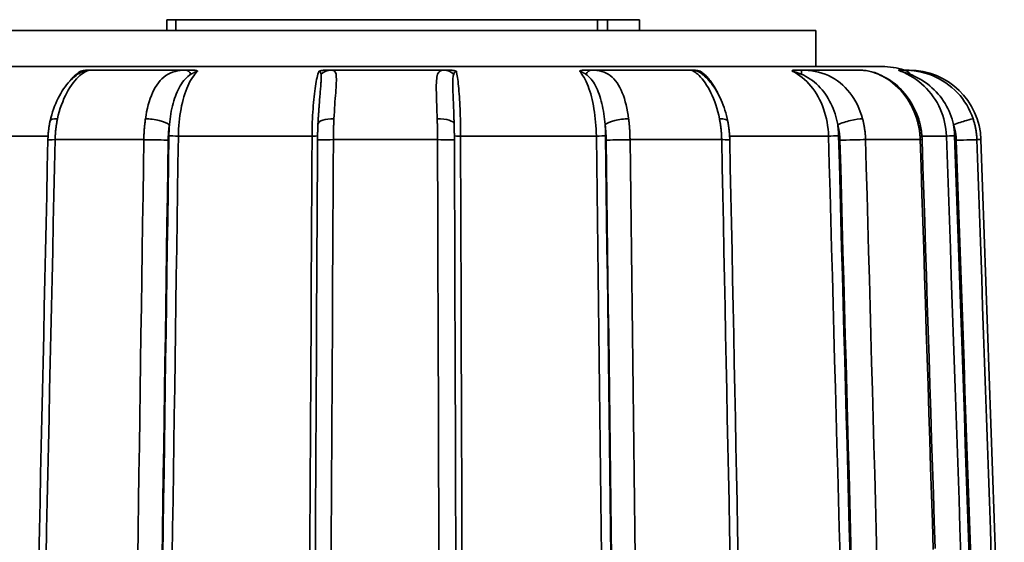
# Model space of a CAD drawing. Extents: x -136 to 7114, y 0 to 1033.
# Drawn here: x 462 to 490, y 235 to 249 of the extents above; entities that cross this region are included whole.
import ezdxf

# ---------------------------------------------------------------- set-up
doc = ezdxf.new("R2010")
doc.units = 0
doc.layers.add('AM_0', color=7, linetype='CONTINUOUS', lineweight=50)

# ---------------------------------------------------------------- blocks, each defined once
blk = doc.blocks.new('1002-06-60')
at = {"layer": 'AM_0', "color": 7, "linetype": 'Continuous', "lineweight": 35}
for p, q in [((32.463, 128.264), (32.722, 128.264)), ((32.463, 127.964), (32.463, 128.264)), ((44.431, 128.264), (32.722, 128.264)), ((32.722, 127.964), (32.722, 128.264)), ((44.431, 128.264), (44.705, 128.264)), ((44.431, 127.964), (44.431, 128.264)), ((45.595, 128.264), (44.705, 128.264)), ((44.705, 127.964), (44.705, 128.264)), ((45.595, 127.964), (45.595, 128.264)), ((50.5, 127.964), (27.5, 127.964)), ((50.5, 126.964), (50.5, 127.964)), ((52.332, 126.964), (25.668, 126.964)), ((32.997, 126.864), (30.317, 126.864)), ((40.172, 126.864), (37.026, 126.864)), ((47.033, 126.864), (44.263, 126.864)), ((51.742, 126.864), (50.091, 126.864)), ((53.085, 126.864), (52.946, 126.864)), ((29.168, 125.034), (26.612, 125.034)), ((36.501, 125.034), (32.788, 125.034)), ((44.399, 125.034), (40.628, 125.034)), ((50.85, 125.034), (48.102, 125.034)), ((54.126, 125.034), (53.443, 125.034)), ((31.828, 124.934), (29.364, 124.934)), ((39.987, 124.934), (37.094, 124.934)), ((47.882, 124.934), (45.335, 124.934)), ((53.397, 124.934), (51.878, 124.934)), ((55.084, 124.934), (54.971, 124.934)), ((55.084, 124.934), (55.732, 106.382))]:
    blk.add_line(p, q, dxfattribs=at)
for points in [[(29.225, 125.454), (29.247, 125.537), (29.27, 125.62), (29.293, 125.703), (29.318, 125.783), (29.349, 125.86), (29.38, 125.936), (29.41, 126.013), (29.446, 126.083), (29.483, 126.151), (29.52, 126.219), (29.558, 126.286), (29.6, 126.343), (29.641, 126.401), (29.683, 126.459), (29.727, 126.511), (29.771, 126.557), (29.815, 126.603), (29.86, 126.649), (29.903, 126.682), (29.946, 126.715), (29.989, 126.748), (30.029, 126.775), (30.066, 126.797), (30.089, 126.809)], [(29.43, 125.512), (29.453, 125.611), (29.479, 125.709), (29.508, 125.804), (29.54, 125.897), (29.574, 125.986), (29.61, 126.073), (29.649, 126.156), (29.689, 126.236), (29.731, 126.311), (29.775, 126.383), (29.82, 126.45), (29.866, 126.513), (29.912, 126.57), (29.959, 126.623), (30.005, 126.671), (30.051, 126.714), (30.096, 126.751), (30.139, 126.783), (30.179, 126.809), (30.217, 126.83), (30.25, 126.846), (30.279, 126.856), (30.302, 126.862), (30.317, 126.864)], [(30.072, 126.831), (30.058, 126.822), (30.045, 126.813), (30.031, 126.804), (30.018, 126.795), (30.004, 126.785), (29.991, 126.775), (29.978, 126.765), (29.965, 126.755), (29.951, 126.744), (29.938, 126.733), (29.925, 126.722), (29.912, 126.711), (29.9, 126.699), (29.887, 126.687), (29.874, 126.675), (29.862, 126.663), (29.849, 126.65), (29.837, 126.637), (29.824, 126.624), (29.812, 126.611), (29.8, 126.597), (29.788, 126.584), (29.776, 126.57), (29.764, 126.555)], [(30.072, 126.831), (30.074, 126.831), (30.077, 126.83), (30.078, 126.829), (30.079, 126.829), (30.08, 126.827), (30.08, 126.826), (30.079, 126.824), (30.078, 126.823), (30.077, 126.821), (30.075, 126.818), (30.073, 126.816), (30.071, 126.814), (30.068, 126.811), (30.066, 126.808), (30.063, 126.805), (30.059, 126.802), (30.056, 126.799), (30.052, 126.796), (30.048, 126.793), (30.045, 126.789), (30.04, 126.786), (30.036, 126.782), (30.032, 126.779), (30.028, 126.775)], [(30.072, 126.831), (30.08, 126.833), (30.088, 126.836), (30.096, 126.839), (30.105, 126.841), (30.114, 126.843), (30.123, 126.845), (30.133, 126.848), (30.142, 126.85), (30.152, 126.851), (30.162, 126.853), (30.171, 126.855), (30.181, 126.856), (30.19, 126.857), (30.199, 126.858), (30.209, 126.859), (30.218, 126.86), (30.227, 126.861), (30.237, 126.862), (30.247, 126.863), (30.256, 126.863), (30.266, 126.864), (30.276, 126.864), (30.286, 126.864), (30.296, 126.864)], [(30.317, 126.864), (30.317, 126.864), (30.317, 126.864), (30.316, 126.864), (30.316, 126.864), (30.315, 126.864), (30.315, 126.864), (30.314, 126.864), (30.314, 126.864), (30.313, 126.864), (30.313, 126.864), (30.312, 126.864), (30.311, 126.864), (30.31, 126.864), (30.309, 126.864), (30.308, 126.864), (30.307, 126.864), (30.306, 126.864), (30.305, 126.864), (30.303, 126.864), (30.302, 126.864), (30.301, 126.864), (30.299, 126.864), (30.298, 126.864), (30.296, 126.864)], [(32.997, 126.864), (32.917, 126.862), (32.841, 126.856), (32.767, 126.845), (32.697, 126.829), (32.629, 126.808), (32.564, 126.782), (32.502, 126.751), (32.443, 126.714), (32.386, 126.672), (32.333, 126.624), (32.283, 126.572), (32.235, 126.514), (32.19, 126.451), (32.148, 126.384), (32.109, 126.313), (32.072, 126.237), (32.038, 126.158), (32.007, 126.074), (31.978, 125.988), (31.952, 125.898), (31.928, 125.805), (31.907, 125.709), (31.889, 125.611), (31.873, 125.512)], [(32.539, 125.35), (32.547, 125.427), (32.556, 125.503), (32.567, 125.578), (32.579, 125.653), (32.592, 125.726), (32.607, 125.799), (32.624, 125.87), (32.642, 125.939), (32.661, 126.007), (32.682, 126.074), (32.705, 126.139), (32.729, 126.201), (32.755, 126.262), (32.782, 126.32), (32.811, 126.376), (32.841, 126.43), (32.874, 126.481), (32.907, 126.529), (32.942, 126.574), (32.979, 126.616), (33.016, 126.654), (33.055, 126.689), (33.094, 126.72), (33.134, 126.748)], [(32.788, 125.034), (32.79, 125.131), (32.795, 125.227), (32.801, 125.324), (32.809, 125.419), (32.82, 125.514), (32.832, 125.607), (32.846, 125.699), (32.862, 125.788), (32.879, 125.876), (32.899, 125.962), (32.92, 126.045), (32.943, 126.126), (32.967, 126.203), (32.993, 126.278), (33.021, 126.35), (33.049, 126.418), (33.08, 126.483), (33.111, 126.544), (33.144, 126.602), (33.178, 126.656), (33.213, 126.706), (33.249, 126.752), (33.286, 126.794), (33.323, 126.831)], [(33.168, 126.864), (33.161, 126.864), (33.153, 126.864), (33.146, 126.864), (33.139, 126.864), (33.131, 126.864), (33.124, 126.864), (33.117, 126.864), (33.11, 126.864), (33.102, 126.864), (33.095, 126.864), (33.088, 126.864), (33.081, 126.864), (33.074, 126.864), (33.067, 126.864), (33.059, 126.864), (33.052, 126.864), (33.045, 126.864), (33.038, 126.864), (33.031, 126.864), (33.024, 126.864), (33.017, 126.864), (33.01, 126.864), (33.004, 126.864), (32.997, 126.864)], [(33.134, 126.748), (33.142, 126.753), (33.151, 126.758), (33.16, 126.763), (33.169, 126.769), (33.177, 126.774), (33.186, 126.778), (33.195, 126.783), (33.204, 126.788), (33.212, 126.792), (33.221, 126.796), (33.23, 126.8), (33.238, 126.804), (33.247, 126.808), (33.255, 126.812), (33.263, 126.815), (33.271, 126.818), (33.279, 126.821), (33.287, 126.823), (33.294, 126.825), (33.301, 126.827), (33.307, 126.829), (33.313, 126.83), (33.318, 126.83), (33.323, 126.831)], [(33.168, 126.864), (33.179, 126.864), (33.19, 126.864), (33.201, 126.864), (33.211, 126.863), (33.22, 126.863), (33.229, 126.862), (33.238, 126.861), (33.246, 126.86), (33.254, 126.859), (33.261, 126.858), (33.268, 126.857), (33.275, 126.856), (33.282, 126.855), (33.288, 126.853), (33.293, 126.851), (33.299, 126.85), (33.304, 126.848), (33.308, 126.845), (33.312, 126.843), (33.315, 126.841), (33.318, 126.839), (33.32, 126.836), (33.322, 126.833), (33.323, 126.831)], [(36.692, 126.831), (36.679, 126.794), (36.666, 126.752), (36.653, 126.706), (36.64, 126.656), (36.628, 126.602), (36.617, 126.544), (36.605, 126.483), (36.595, 126.418), (36.584, 126.35), (36.575, 126.278), (36.565, 126.203), (36.557, 126.126), (36.548, 126.045), (36.541, 125.962), (36.534, 125.876), (36.528, 125.788), (36.522, 125.699), (36.517, 125.607), (36.513, 125.514), (36.509, 125.419), (36.506, 125.324), (36.504, 125.227), (36.502, 125.131), (36.501, 125.034)], [(36.692, 126.831), (36.698, 126.833), (36.704, 126.836), (36.71, 126.839), (36.717, 126.841), (36.724, 126.843), (36.732, 126.845), (36.741, 126.848), (36.749, 126.85), (36.758, 126.851), (36.767, 126.853), (36.777, 126.855), (36.786, 126.856), (36.796, 126.857), (36.805, 126.858), (36.815, 126.859), (36.825, 126.86), (36.836, 126.861), (36.846, 126.862), (36.857, 126.863), (36.869, 126.863), (36.88, 126.864), (36.892, 126.864), (36.904, 126.864), (36.917, 126.864)], [(36.692, 126.831), (36.697, 126.83), (36.701, 126.83), (36.706, 126.829), (36.71, 126.827), (36.713, 126.825), (36.717, 126.823), (36.72, 126.821), (36.723, 126.818), (36.726, 126.815), (36.729, 126.812), (36.731, 126.808), (36.733, 126.804), (36.735, 126.8), (36.737, 126.796), (36.739, 126.792), (36.741, 126.788), (36.743, 126.783), (36.744, 126.778), (36.746, 126.774), (36.747, 126.769), (36.748, 126.763), (36.75, 126.758), (36.751, 126.753), (36.752, 126.748)], [(36.752, 126.748), (36.755, 126.729), (36.757, 126.707), (36.757, 126.684), (36.758, 126.659), (36.757, 126.632), (36.756, 126.604), (36.754, 126.573), (36.752, 126.541), (36.75, 126.508), (36.747, 126.473), (36.744, 126.436), (36.741, 126.399), (36.738, 126.359), (36.734, 126.319), (36.731, 126.278), (36.727, 126.235), (36.723, 126.191), (36.719, 126.146), (36.716, 126.101), (36.712, 126.054), (36.708, 126.006), (36.705, 125.958), (36.701, 125.909), (36.698, 125.859)], [(37.026, 126.864), (37.022, 126.864), (37.018, 126.864), (37.014, 126.864), (37.009, 126.864), (37.005, 126.864), (37.001, 126.864), (36.997, 126.864), (36.992, 126.864), (36.988, 126.864), (36.984, 126.864), (36.979, 126.864), (36.975, 126.864), (36.97, 126.864), (36.966, 126.864), (36.961, 126.864), (36.956, 126.864), (36.952, 126.864), (36.947, 126.864), (36.942, 126.864), (36.937, 126.864), (36.932, 126.864), (36.927, 126.864), (36.922, 126.864), (36.917, 126.864)], [(37.11, 125.512), (37.115, 125.611), (37.121, 125.709), (37.127, 125.804), (37.133, 125.897), (37.139, 125.986), (37.146, 126.073), (37.152, 126.156), (37.158, 126.236), (37.163, 126.311), (37.168, 126.383), (37.172, 126.45), (37.175, 126.513), (37.177, 126.57), (37.178, 126.623), (37.176, 126.671), (37.173, 126.714), (37.167, 126.751), (37.159, 126.783), (37.148, 126.809), (37.133, 126.83), (37.114, 126.846), (37.09, 126.856), (37.061, 126.862), (37.026, 126.864)], [(40.172, 126.864), (40.131, 126.862), (40.096, 126.856), (40.067, 126.845), (40.042, 126.829), (40.021, 126.808), (40.005, 126.782), (39.991, 126.751), (39.98, 126.714), (39.971, 126.672), (39.964, 126.624), (39.959, 126.572), (39.956, 126.514), (39.954, 126.451), (39.953, 126.384), (39.954, 126.313), (39.955, 126.237), (39.957, 126.158), (39.959, 126.074), (39.962, 125.988), (39.965, 125.898), (39.968, 125.805), (39.972, 125.709), (39.975, 125.611), (39.978, 125.512)], [(40.289, 126.864), (40.284, 126.864), (40.278, 126.864), (40.273, 126.864), (40.268, 126.864), (40.262, 126.864), (40.257, 126.864), (40.252, 126.864), (40.247, 126.864), (40.242, 126.864), (40.237, 126.864), (40.232, 126.864), (40.227, 126.864), (40.222, 126.864), (40.217, 126.864), (40.213, 126.864), (40.208, 126.864), (40.203, 126.864), (40.199, 126.864), (40.194, 126.864), (40.19, 126.864), (40.185, 126.864), (40.181, 126.864), (40.176, 126.864), (40.172, 126.864)], [(40.289, 126.864), (40.302, 126.864), (40.314, 126.864), (40.326, 126.864), (40.337, 126.863), (40.349, 126.863), (40.36, 126.862), (40.37, 126.861), (40.381, 126.86), (40.391, 126.859), (40.4, 126.858), (40.41, 126.857), (40.419, 126.856), (40.429, 126.855), (40.438, 126.853), (40.447, 126.851), (40.455, 126.85), (40.464, 126.848), (40.472, 126.845), (40.479, 126.843), (40.486, 126.841), (40.493, 126.839), (40.499, 126.836), (40.505, 126.833), (40.51, 126.831)], [(40.438, 125.692), (40.436, 125.751), (40.433, 125.809), (40.431, 125.867), (40.429, 125.923), (40.427, 125.979), (40.425, 126.034), (40.423, 126.087), (40.421, 126.14), (40.419, 126.191), (40.417, 126.24), (40.416, 126.288), (40.415, 126.335), (40.413, 126.38), (40.413, 126.424), (40.412, 126.466), (40.412, 126.506), (40.412, 126.544), (40.413, 126.58), (40.415, 126.614), (40.417, 126.645), (40.42, 126.675), (40.424, 126.701), (40.429, 126.726), (40.436, 126.748)], [(40.436, 126.748), (40.438, 126.753), (40.44, 126.758), (40.442, 126.763), (40.444, 126.769), (40.446, 126.774), (40.448, 126.778), (40.45, 126.783), (40.453, 126.788), (40.455, 126.792), (40.458, 126.796), (40.461, 126.8), (40.463, 126.804), (40.466, 126.808), (40.469, 126.812), (40.473, 126.815), (40.476, 126.818), (40.48, 126.821), (40.484, 126.823), (40.487, 126.825), (40.492, 126.827), (40.496, 126.829), (40.5, 126.83), (40.505, 126.83), (40.51, 126.831)], [(40.628, 125.034), (40.627, 125.131), (40.626, 125.227), (40.625, 125.324), (40.623, 125.419), (40.621, 125.514), (40.618, 125.607), (40.615, 125.699), (40.612, 125.788), (40.608, 125.876), (40.603, 125.962), (40.599, 126.045), (40.594, 126.126), (40.588, 126.203), (40.583, 126.278), (40.576, 126.35), (40.57, 126.418), (40.563, 126.483), (40.557, 126.544), (40.549, 126.602), (40.542, 126.656), (40.534, 126.706), (40.526, 126.752), (40.518, 126.794), (40.51, 126.831)], [(43.931, 126.831), (43.933, 126.833), (43.935, 126.836), (43.937, 126.839), (43.941, 126.841), (43.945, 126.843), (43.949, 126.845), (43.954, 126.848), (43.959, 126.85), (43.965, 126.851), (43.971, 126.853), (43.978, 126.855), (43.985, 126.856), (43.992, 126.857), (43.999, 126.858), (44.007, 126.859), (44.015, 126.86), (44.024, 126.861), (44.033, 126.862), (44.042, 126.863), (44.052, 126.863), (44.062, 126.864), (44.073, 126.864), (44.084, 126.864), (44.096, 126.864)], [(43.931, 126.831), (43.936, 126.83), (43.941, 126.83), (43.947, 126.829), (43.953, 126.827), (43.96, 126.825), (43.967, 126.823), (43.974, 126.821), (43.982, 126.818), (43.989, 126.815), (43.997, 126.812), (44.005, 126.808), (44.013, 126.804), (44.021, 126.8), (44.029, 126.796), (44.037, 126.792), (44.045, 126.788), (44.053, 126.783), (44.061, 126.778), (44.069, 126.774), (44.077, 126.769), (44.086, 126.763), (44.094, 126.758), (44.102, 126.753), (44.11, 126.748)], [(43.931, 126.831), (43.964, 126.794), (43.996, 126.752), (44.027, 126.706), (44.058, 126.656), (44.088, 126.602), (44.116, 126.544), (44.144, 126.483), (44.17, 126.418), (44.195, 126.35), (44.219, 126.278), (44.242, 126.203), (44.263, 126.126), (44.283, 126.045), (44.302, 125.962), (44.319, 125.876), (44.334, 125.788), (44.348, 125.699), (44.36, 125.607), (44.371, 125.514), (44.38, 125.419), (44.387, 125.324), (44.393, 125.227), (44.397, 125.131), (44.399, 125.034)], [(44.263, 126.864), (44.257, 126.864), (44.25, 126.864), (44.243, 126.864), (44.236, 126.864), (44.23, 126.864), (44.223, 126.864), (44.216, 126.864), (44.209, 126.864), (44.202, 126.864), (44.195, 126.864), (44.188, 126.864), (44.181, 126.864), (44.174, 126.864), (44.167, 126.864), (44.16, 126.864), (44.153, 126.864), (44.146, 126.864), (44.139, 126.864), (44.132, 126.864), (44.125, 126.864), (44.117, 126.864), (44.11, 126.864), (44.103, 126.864), (44.096, 126.864)], [(44.11, 126.748), (44.147, 126.72), (44.183, 126.689), (44.219, 126.654), (44.253, 126.615), (44.286, 126.573), (44.317, 126.528), (44.347, 126.48), (44.376, 126.429), (44.403, 126.375), (44.429, 126.319), (44.453, 126.26), (44.476, 126.2), (44.497, 126.137), (44.517, 126.072), (44.536, 126.006), (44.553, 125.938), (44.569, 125.868), (44.584, 125.797), (44.597, 125.725), (44.609, 125.652), (44.619, 125.578), (44.629, 125.502), (44.637, 125.426), (44.644, 125.35)], [(45.296, 125.512), (45.282, 125.611), (45.266, 125.709), (45.247, 125.804), (45.227, 125.897), (45.204, 125.986), (45.178, 126.073), (45.15, 126.156), (45.12, 126.236), (45.087, 126.311), (45.052, 126.383), (45.014, 126.45), (44.974, 126.513), (44.931, 126.57), (44.885, 126.623), (44.836, 126.671), (44.785, 126.714), (44.73, 126.751), (44.673, 126.783), (44.613, 126.809), (44.549, 126.83), (44.483, 126.846), (44.413, 126.856), (44.339, 126.862), (44.263, 126.864)], [(47.065, 126.864), (47.063, 126.864), (47.061, 126.864), (47.059, 126.864), (47.057, 126.864), (47.055, 126.864), (47.053, 126.864), (47.052, 126.864), (47.05, 126.864), (47.049, 126.864), (47.047, 126.864), (47.046, 126.864), (47.044, 126.864), (47.043, 126.864), (47.042, 126.864), (47.041, 126.864), (47.04, 126.864), (47.039, 126.864), (47.038, 126.864), (47.037, 126.864), (47.036, 126.864), (47.035, 126.864), (47.035, 126.864), (47.034, 126.864), (47.033, 126.864)], [(47.033, 126.864), (47.042, 126.862), (47.058, 126.856), (47.081, 126.845), (47.108, 126.829), (47.141, 126.808), (47.176, 126.782), (47.214, 126.751), (47.254, 126.714), (47.295, 126.672), (47.337, 126.624), (47.379, 126.572), (47.421, 126.514), (47.462, 126.451), (47.503, 126.384), (47.543, 126.313), (47.582, 126.237), (47.619, 126.158), (47.655, 126.074), (47.688, 125.988), (47.72, 125.898), (47.749, 125.805), (47.776, 125.709), (47.8, 125.611), (47.821, 125.512)], [(47.065, 126.864), (47.075, 126.864), (47.085, 126.864), (47.096, 126.864), (47.106, 126.863), (47.116, 126.863), (47.126, 126.862), (47.136, 126.861), (47.145, 126.86), (47.155, 126.859), (47.164, 126.858), (47.174, 126.857), (47.183, 126.856), (47.193, 126.855), (47.203, 126.853), (47.212, 126.851), (47.222, 126.85), (47.232, 126.848), (47.241, 126.845), (47.25, 126.843), (47.259, 126.841), (47.268, 126.839), (47.276, 126.836), (47.284, 126.833), (47.292, 126.831)], [(47.353, 126.748), (47.348, 126.753), (47.342, 126.758), (47.337, 126.763), (47.332, 126.769), (47.327, 126.774), (47.322, 126.778), (47.317, 126.783), (47.313, 126.788), (47.308, 126.792), (47.304, 126.796), (47.3, 126.8), (47.297, 126.804), (47.293, 126.808), (47.29, 126.812), (47.288, 126.815), (47.286, 126.818), (47.284, 126.821), (47.283, 126.823), (47.283, 126.825), (47.283, 126.827), (47.284, 126.829), (47.286, 126.83), (47.288, 126.83), (47.292, 126.831)], [(47.778, 126.216), (47.762, 126.25), (47.745, 126.283), (47.728, 126.316), (47.711, 126.348), (47.693, 126.379), (47.675, 126.41), (47.657, 126.44), (47.638, 126.469), (47.619, 126.497), (47.599, 126.525), (47.579, 126.552), (47.559, 126.579), (47.538, 126.604), (47.517, 126.629), (47.496, 126.653), (47.474, 126.676), (47.452, 126.698), (47.43, 126.72), (47.407, 126.741), (47.385, 126.761), (47.362, 126.779), (47.339, 126.798), (47.315, 126.815), (47.292, 126.831)], [(47.352, 126.745), (47.366, 126.733), (47.393, 126.711), (47.425, 126.682), (47.457, 126.652), (47.493, 126.611), (47.529, 126.571), (47.564, 126.531), (47.6, 126.49), (47.635, 126.44), (47.671, 126.389), (47.706, 126.337), (47.74, 126.28), (47.772, 126.22), (47.805, 126.16), (47.837, 126.098), (47.865, 126.03), (47.894, 125.963), (47.922, 125.895), (47.947, 125.824), (47.969, 125.75), (47.992, 125.676), (48.015, 125.602), (48.033, 125.524), (48.05, 125.447)], [(47.37, 126.73), (47.37, 126.731), (47.369, 126.731), (47.368, 126.732), (47.367, 126.733), (47.367, 126.734), (47.366, 126.734), (47.365, 126.735), (47.364, 126.736), (47.364, 126.737), (47.363, 126.737), (47.362, 126.738), (47.362, 126.739), (47.361, 126.74), (47.36, 126.74), (47.359, 126.741), (47.359, 126.742), (47.358, 126.743), (47.357, 126.743), (47.356, 126.744), (47.356, 126.745), (47.355, 126.745), (47.354, 126.746), (47.354, 126.747), (47.353, 126.748)], [(49.848, 126.831), (49.846, 126.833), (49.844, 126.836), (49.842, 126.839), (49.841, 126.841), (49.84, 126.843), (49.839, 126.845), (49.84, 126.848), (49.84, 126.85), (49.842, 126.851), (49.843, 126.853), (49.845, 126.855), (49.848, 126.856), (49.85, 126.857), (49.854, 126.858), (49.857, 126.859), (49.861, 126.86), (49.866, 126.861), (49.87, 126.862), (49.876, 126.863), (49.882, 126.863), (49.888, 126.864), (49.894, 126.864), (49.902, 126.864), (49.909, 126.864)], [(49.848, 126.831), (49.918, 126.794), (49.987, 126.752), (50.055, 126.706), (50.12, 126.656), (50.184, 126.602), (50.245, 126.544), (50.304, 126.483), (50.361, 126.418), (50.414, 126.35), (50.466, 126.278), (50.514, 126.203), (50.56, 126.126), (50.602, 126.045), (50.642, 125.962), (50.678, 125.876), (50.712, 125.788), (50.741, 125.699), (50.768, 125.607), (50.79, 125.514), (50.81, 125.419), (50.825, 125.324), (50.837, 125.227), (50.845, 125.131), (50.85, 125.034)], [(49.848, 126.831), (49.852, 126.83), (49.857, 126.83), (49.863, 126.829), (49.87, 126.827), (49.878, 126.825), (49.886, 126.823), (49.895, 126.821), (49.905, 126.818), (49.916, 126.815), (49.926, 126.812), (49.938, 126.808), (49.949, 126.804), (49.961, 126.8), (49.973, 126.796), (49.985, 126.792), (49.997, 126.788), (50.009, 126.783), (50.022, 126.778), (50.035, 126.774), (50.047, 126.769), (50.06, 126.763), (50.073, 126.758), (50.086, 126.753), (50.099, 126.748)], [(50.091, 126.864), (50.083, 126.864), (50.075, 126.864), (50.068, 126.864), (50.06, 126.864), (50.053, 126.864), (50.045, 126.864), (50.037, 126.864), (50.03, 126.864), (50.022, 126.864), (50.015, 126.864), (50.007, 126.864), (49.999, 126.864), (49.992, 126.864), (49.984, 126.864), (49.977, 126.864), (49.969, 126.864), (49.962, 126.864), (49.954, 126.864), (49.947, 126.864), (49.939, 126.864), (49.932, 126.864), (49.924, 126.864), (49.917, 126.864), (49.909, 126.864)], [(51.795, 125.512), (51.765, 125.611), (51.732, 125.709), (51.694, 125.804), (51.652, 125.897), (51.606, 125.986), (51.555, 126.073), (51.501, 126.156), (51.443, 126.236), (51.38, 126.311), (51.314, 126.383), (51.245, 126.45), (51.171, 126.513), (51.095, 126.57), (51.015, 126.623), (50.932, 126.671), (50.846, 126.714), (50.757, 126.751), (50.666, 126.783), (50.573, 126.809), (50.479, 126.83), (50.382, 126.846), (50.285, 126.856), (50.187, 126.862), (50.091, 126.864)], [(50.099, 126.748), (50.159, 126.72), (50.22, 126.689), (50.281, 126.654), (50.342, 126.615), (50.401, 126.573), (50.458, 126.528), (50.514, 126.48), (50.568, 126.429), (50.62, 126.375), (50.669, 126.319), (50.716, 126.26), (50.761, 126.2), (50.803, 126.137), (50.843, 126.072), (50.88, 126.006), (50.915, 125.938), (50.948, 125.868), (50.977, 125.797), (51.005, 125.725), (51.03, 125.652), (51.052, 125.578), (51.072, 125.502), (51.089, 125.426), (51.104, 125.35)], [(51.742, 126.864), (51.798, 126.862), (51.861, 126.856), (51.929, 126.845), (52.002, 126.829), (52.078, 126.808), (52.157, 126.782), (52.237, 126.751), (52.317, 126.714), (52.397, 126.672), (52.476, 126.624), (52.553, 126.572), (52.629, 126.514), (52.703, 126.451), (52.775, 126.384), (52.844, 126.313), (52.91, 126.237), (52.972, 126.158), (53.031, 126.074), (53.087, 125.988), (53.138, 125.898), (53.185, 125.805), (53.228, 125.709), (53.266, 125.611), (53.3, 125.512)], [(51.742, 126.864), (51.818, 126.857), (51.895, 126.85), (51.973, 126.838), (52.055, 126.816), (52.136, 126.795), (52.218, 126.76), (52.299, 126.719), (52.381, 126.679), (52.462, 126.638), (52.544, 126.598), (52.62, 126.54), (52.696, 126.481), (52.77, 126.42), (52.839, 126.35), (52.907, 126.28), (52.972, 126.205), (53.031, 126.125), (53.09, 126.044), (53.145, 125.96), (53.192, 125.87), (53.24, 125.781), (53.283, 125.689), (53.318, 125.594), (53.354, 125.498)], [(52.859, 126.831), (52.853, 126.833), (52.847, 126.836), (52.841, 126.839), (52.836, 126.841), (52.831, 126.843), (52.826, 126.845), (52.821, 126.848), (52.817, 126.85), (52.813, 126.851), (52.81, 126.853), (52.807, 126.855), (52.804, 126.856), (52.802, 126.857), (52.8, 126.858), (52.798, 126.859), (52.797, 126.86), (52.796, 126.861), (52.796, 126.862), (52.795, 126.863), (52.796, 126.863), (52.796, 126.864), (52.797, 126.864), (52.798, 126.864), (52.8, 126.864)], [(52.946, 126.864), (52.94, 126.864), (52.933, 126.864), (52.927, 126.864), (52.92, 126.864), (52.914, 126.864), (52.908, 126.864), (52.901, 126.864), (52.895, 126.864), (52.889, 126.864), (52.883, 126.864), (52.876, 126.864), (52.87, 126.864), (52.864, 126.864), (52.858, 126.864), (52.852, 126.864), (52.846, 126.864), (52.84, 126.864), (52.834, 126.864), (52.828, 126.864), (52.823, 126.864), (52.817, 126.864), (52.811, 126.864), (52.805, 126.864), (52.8, 126.864)], [(52.859, 126.831), (52.948, 126.794), (53.035, 126.752), (53.12, 126.706), (53.203, 126.656), (53.283, 126.602), (53.361, 126.544), (53.436, 126.483), (53.507, 126.418), (53.575, 126.35), (53.64, 126.278), (53.701, 126.203), (53.759, 126.126), (53.813, 126.045), (53.863, 125.962), (53.909, 125.876), (53.951, 125.788), (53.989, 125.699), (54.022, 125.607), (54.05, 125.514), (54.075, 125.419), (54.094, 125.324), (54.109, 125.227), (54.12, 125.131), (54.126, 125.034)], [(52.859, 126.831), (52.861, 126.83), (52.864, 126.83), (52.868, 126.829), (52.874, 126.827), (52.881, 126.825), (52.888, 126.823), (52.897, 126.821), (52.907, 126.818), (52.917, 126.815), (52.928, 126.812), (52.94, 126.808), (52.951, 126.804), (52.964, 126.8), (52.976, 126.796), (52.989, 126.792), (53.002, 126.788), (53.016, 126.783), (53.029, 126.778), (53.043, 126.774), (53.057, 126.769), (53.071, 126.763), (53.085, 126.758), (53.099, 126.753), (53.114, 126.748)], [(54.865, 125.512), (54.829, 125.611), (54.787, 125.709), (54.739, 125.804), (54.687, 125.897), (54.63, 125.986), (54.568, 126.073), (54.502, 126.156), (54.431, 126.236), (54.356, 126.311), (54.277, 126.383), (54.194, 126.45), (54.108, 126.513), (54.018, 126.57), (53.926, 126.623), (53.831, 126.671), (53.734, 126.714), (53.634, 126.751), (53.534, 126.783), (53.433, 126.809), (53.332, 126.83), (53.232, 126.846), (53.133, 126.856), (53.037, 126.862), (52.946, 126.864)], [(53.114, 126.748), (53.181, 126.72), (53.251, 126.689), (53.321, 126.654), (53.391, 126.615), (53.461, 126.573), (53.529, 126.528), (53.596, 126.48), (53.66, 126.429), (53.723, 126.375), (53.782, 126.319), (53.84, 126.26), (53.894, 126.2), (53.946, 126.137), (53.995, 126.072), (54.041, 126.006), (54.085, 125.938), (54.125, 125.868), (54.162, 125.797), (54.196, 125.725), (54.227, 125.652), (54.255, 125.578), (54.28, 125.502), (54.302, 125.426), (54.32, 125.35)], [(36.666, 125.375), (36.668, 125.397), (36.669, 125.419), (36.67, 125.441), (36.671, 125.462), (36.672, 125.484), (36.674, 125.505), (36.675, 125.526), (36.676, 125.547), (36.678, 125.568), (36.679, 125.589), (36.68, 125.61), (36.682, 125.63), (36.683, 125.651), (36.684, 125.671), (36.686, 125.69), (36.687, 125.71), (36.689, 125.73), (36.69, 125.749), (36.691, 125.767), (36.692, 125.786), (36.694, 125.805), (36.695, 125.823), (36.696, 125.841), (36.698, 125.859)], [(40.438, 125.692), (40.438, 125.679), (40.438, 125.666), (40.439, 125.653), (40.439, 125.64), (40.44, 125.627), (40.44, 125.614), (40.441, 125.601), (40.441, 125.588), (40.442, 125.574), (40.442, 125.561), (40.443, 125.547), (40.443, 125.534), (40.444, 125.52), (40.444, 125.506), (40.444, 125.492), (40.445, 125.478), (40.445, 125.465), (40.446, 125.451), (40.446, 125.437), (40.447, 125.422), (40.447, 125.408), (40.448, 125.394), (40.448, 125.38), (40.449, 125.366)], [(29.164, 124.927), (29.165, 124.95), (29.166, 124.972), (29.167, 124.994), (29.167, 125.016), (29.168, 125.039), (29.17, 125.061), (29.172, 125.083), (29.174, 125.105), (29.175, 125.127), (29.177, 125.149), (29.18, 125.171), (29.183, 125.194), (29.185, 125.216), (29.188, 125.238), (29.191, 125.26), (29.194, 125.281), (29.197, 125.303), (29.201, 125.325), (29.204, 125.347), (29.208, 125.368), (29.212, 125.39), (29.216, 125.411), (29.221, 125.433), (29.225, 125.454)], [(29.364, 124.934), (29.365, 124.958), (29.366, 124.983), (29.367, 125.007), (29.368, 125.032), (29.369, 125.056), (29.371, 125.081), (29.373, 125.105), (29.375, 125.129), (29.377, 125.154), (29.379, 125.178), (29.381, 125.202), (29.384, 125.227), (29.387, 125.251), (29.39, 125.275), (29.393, 125.299), (29.397, 125.323), (29.4, 125.347), (29.404, 125.371), (29.408, 125.394), (29.412, 125.418), (29.416, 125.442), (29.421, 125.465), (29.425, 125.488), (29.43, 125.512)], [(31.873, 125.512), (31.87, 125.488), (31.867, 125.465), (31.864, 125.442), (31.861, 125.418), (31.858, 125.394), (31.855, 125.371), (31.853, 125.347), (31.85, 125.323), (31.848, 125.299), (31.846, 125.275), (31.844, 125.251), (31.842, 125.227), (31.84, 125.202), (31.838, 125.178), (31.836, 125.154), (31.835, 125.129), (31.834, 125.105), (31.833, 125.081), (31.831, 125.056), (31.831, 125.032), (31.83, 125.007), (31.829, 124.983), (31.828, 124.958), (31.828, 124.934)], [(32.505, 124.916), (32.506, 124.935), (32.506, 124.953), (32.507, 124.972), (32.507, 124.99), (32.508, 125.008), (32.509, 125.027), (32.51, 125.045), (32.51, 125.063), (32.512, 125.081), (32.513, 125.1), (32.514, 125.118), (32.515, 125.136), (32.517, 125.154), (32.518, 125.172), (32.52, 125.19), (32.522, 125.208), (32.523, 125.226), (32.525, 125.244), (32.527, 125.262), (32.529, 125.28), (32.532, 125.297), (32.534, 125.315), (32.536, 125.332), (32.539, 125.35)], [(32.539, 125.35), (32.538, 125.337), (32.537, 125.324), (32.536, 125.311), (32.535, 125.298), (32.534, 125.286), (32.534, 125.273), (32.533, 125.26), (32.532, 125.247), (32.531, 125.234), (32.531, 125.221), (32.53, 125.208), (32.53, 125.196), (32.529, 125.183), (32.528, 125.17), (32.528, 125.157), (32.528, 125.144), (32.527, 125.131), (32.527, 125.118), (32.526, 125.105), (32.526, 125.092), (32.526, 125.08), (32.525, 125.067), (32.525, 125.054), (32.525, 125.041)], [(36.654, 124.919), (36.654, 124.938), (36.654, 124.958), (36.654, 124.977), (36.654, 124.996), (36.655, 125.016), (36.655, 125.035), (36.655, 125.054), (36.656, 125.073), (36.656, 125.093), (36.657, 125.112), (36.657, 125.131), (36.658, 125.15), (36.658, 125.169), (36.659, 125.188), (36.659, 125.207), (36.66, 125.226), (36.661, 125.245), (36.661, 125.264), (36.662, 125.283), (36.663, 125.301), (36.664, 125.32), (36.665, 125.338), (36.665, 125.357), (36.666, 125.375)], [(37.094, 124.934), (37.095, 124.958), (37.095, 124.983), (37.095, 125.007), (37.095, 125.032), (37.096, 125.056), (37.096, 125.081), (37.096, 125.105), (37.097, 125.129), (37.097, 125.154), (37.098, 125.178), (37.098, 125.202), (37.099, 125.227), (37.1, 125.251), (37.1, 125.275), (37.101, 125.299), (37.102, 125.323), (37.103, 125.347), (37.104, 125.371), (37.105, 125.394), (37.105, 125.418), (37.106, 125.442), (37.108, 125.465), (37.109, 125.488), (37.11, 125.512)], [(39.978, 125.512), (39.979, 125.488), (39.979, 125.465), (39.98, 125.442), (39.981, 125.418), (39.981, 125.394), (39.982, 125.371), (39.982, 125.347), (39.983, 125.323), (39.983, 125.299), (39.984, 125.275), (39.984, 125.251), (39.984, 125.227), (39.985, 125.202), (39.985, 125.178), (39.985, 125.154), (39.986, 125.129), (39.986, 125.105), (39.986, 125.081), (39.986, 125.056), (39.987, 125.032), (39.987, 125.007), (39.987, 124.983), (39.987, 124.958), (39.987, 124.934)], [(40.449, 125.366), (40.449, 125.347), (40.45, 125.329), (40.45, 125.311), (40.451, 125.293), (40.451, 125.275), (40.452, 125.256), (40.452, 125.238), (40.453, 125.219), (40.453, 125.201), (40.453, 125.182), (40.454, 125.163), (40.454, 125.145), (40.454, 125.126), (40.455, 125.107), (40.455, 125.088), (40.455, 125.069), (40.455, 125.051), (40.456, 125.032), (40.456, 125.013), (40.456, 124.994), (40.456, 124.975), (40.456, 124.956), (40.456, 124.937), (40.457, 124.918)], [(44.644, 125.35), (44.646, 125.332), (44.648, 125.315), (44.65, 125.297), (44.652, 125.28), (44.653, 125.262), (44.655, 125.244), (44.657, 125.226), (44.658, 125.208), (44.66, 125.19), (44.661, 125.172), (44.663, 125.154), (44.664, 125.136), (44.665, 125.118), (44.666, 125.1), (44.667, 125.081), (44.668, 125.063), (44.669, 125.045), (44.67, 125.027), (44.67, 125.008), (44.671, 124.99), (44.672, 124.972), (44.672, 124.953), (44.672, 124.935), (44.673, 124.916)], [(44.655, 125.041), (44.655, 125.054), (44.655, 125.067), (44.655, 125.08), (44.655, 125.092), (44.654, 125.105), (44.654, 125.118), (44.654, 125.131), (44.653, 125.144), (44.653, 125.157), (44.652, 125.17), (44.652, 125.183), (44.652, 125.196), (44.651, 125.208), (44.65, 125.221), (44.65, 125.234), (44.649, 125.247), (44.649, 125.26), (44.648, 125.273), (44.647, 125.286), (44.647, 125.298), (44.646, 125.311), (44.645, 125.324), (44.644, 125.337), (44.644, 125.35)], [(45.335, 124.934), (45.335, 124.958), (45.334, 124.983), (45.334, 125.007), (45.333, 125.032), (45.332, 125.056), (45.331, 125.081), (45.33, 125.105), (45.329, 125.129), (45.328, 125.154), (45.326, 125.178), (45.325, 125.202), (45.323, 125.227), (45.322, 125.251), (45.32, 125.275), (45.318, 125.299), (45.316, 125.323), (45.314, 125.347), (45.311, 125.371), (45.309, 125.394), (45.307, 125.418), (45.304, 125.442), (45.301, 125.465), (45.299, 125.488), (45.296, 125.512)], [(47.821, 125.512), (47.825, 125.488), (47.83, 125.465), (47.834, 125.442), (47.838, 125.418), (47.841, 125.394), (47.845, 125.371), (47.849, 125.347), (47.852, 125.323), (47.855, 125.299), (47.858, 125.275), (47.861, 125.251), (47.864, 125.227), (47.866, 125.202), (47.868, 125.178), (47.87, 125.154), (47.872, 125.129), (47.874, 125.105), (47.876, 125.081), (47.877, 125.056), (47.878, 125.032), (47.88, 125.007), (47.88, 124.983), (47.881, 124.958), (47.882, 124.934)], [(48.05, 125.447), (48.054, 125.426), (48.058, 125.404), (48.061, 125.383), (48.065, 125.362), (48.069, 125.341), (48.072, 125.319), (48.075, 125.298), (48.078, 125.276), (48.081, 125.255), (48.084, 125.233), (48.086, 125.211), (48.089, 125.189), (48.091, 125.168), (48.093, 125.146), (48.095, 125.124), (48.097, 125.102), (48.098, 125.08), (48.1, 125.058), (48.101, 125.036), (48.102, 125.014), (48.103, 124.992), (48.104, 124.97), (48.105, 124.949), (48.106, 124.927)], [(51.104, 125.35), (51.108, 125.332), (51.113, 125.315), (51.117, 125.297), (51.121, 125.28), (51.125, 125.262), (51.128, 125.244), (51.132, 125.226), (51.135, 125.208), (51.139, 125.19), (51.142, 125.172), (51.145, 125.154), (51.147, 125.136), (51.15, 125.118), (51.152, 125.1), (51.154, 125.081), (51.156, 125.063), (51.158, 125.045), (51.16, 125.027), (51.161, 125.008), (51.163, 124.99), (51.164, 124.972), (51.165, 124.953), (51.165, 124.935), (51.166, 124.916)], [(51.129, 125.041), (51.129, 125.054), (51.128, 125.067), (51.128, 125.08), (51.127, 125.092), (51.127, 125.105), (51.126, 125.118), (51.125, 125.131), (51.124, 125.144), (51.124, 125.157), (51.123, 125.17), (51.122, 125.183), (51.121, 125.196), (51.12, 125.208), (51.118, 125.221), (51.117, 125.234), (51.116, 125.247), (51.115, 125.26), (51.113, 125.273), (51.112, 125.286), (51.11, 125.298), (51.109, 125.311), (51.107, 125.324), (51.105, 125.337), (51.104, 125.35)], [(51.878, 124.934), (51.878, 124.958), (51.877, 124.983), (51.875, 125.007), (51.874, 125.032), (51.872, 125.056), (51.87, 125.081), (51.868, 125.105), (51.865, 125.129), (51.863, 125.154), (51.86, 125.178), (51.857, 125.202), (51.853, 125.227), (51.85, 125.251), (51.846, 125.275), (51.842, 125.299), (51.837, 125.323), (51.833, 125.347), (51.828, 125.371), (51.823, 125.394), (51.818, 125.418), (51.812, 125.442), (51.807, 125.465), (51.801, 125.488), (51.795, 125.512)], [(53.3, 125.512), (53.307, 125.488), (53.314, 125.465), (53.32, 125.442), (53.327, 125.418), (53.333, 125.394), (53.339, 125.371), (53.344, 125.347), (53.349, 125.323), (53.354, 125.299), (53.359, 125.275), (53.363, 125.251), (53.368, 125.227), (53.372, 125.202), (53.375, 125.178), (53.379, 125.154), (53.382, 125.129), (53.384, 125.105), (53.387, 125.081), (53.389, 125.056), (53.391, 125.032), (53.393, 125.007), (53.394, 124.983), (53.396, 124.958), (53.397, 124.934)], [(53.354, 125.498), (53.361, 125.475), (53.367, 125.452), (53.373, 125.429), (53.38, 125.406), (53.386, 125.383), (53.391, 125.36), (53.397, 125.336), (53.402, 125.313), (53.407, 125.29), (53.412, 125.266), (53.416, 125.242), (53.42, 125.219), (53.424, 125.195), (53.428, 125.171), (53.431, 125.148), (53.434, 125.124), (53.436, 125.1), (53.439, 125.076), (53.442, 125.052), (53.443, 125.028), (53.445, 125.004), (53.446, 124.98), (53.448, 124.956), (53.449, 124.932)], [(54.32, 125.35), (54.326, 125.332), (54.332, 125.315), (54.337, 125.297), (54.342, 125.28), (54.347, 125.262), (54.352, 125.244), (54.357, 125.226), (54.361, 125.208), (54.365, 125.19), (54.369, 125.172), (54.372, 125.154), (54.376, 125.136), (54.379, 125.118), (54.382, 125.1), (54.385, 125.081), (54.387, 125.063), (54.39, 125.045), (54.392, 125.027), (54.394, 125.008), (54.395, 124.99), (54.397, 124.972), (54.398, 124.953), (54.399, 124.935), (54.399, 124.916)], [(54.353, 125.041), (54.352, 125.054), (54.352, 125.067), (54.351, 125.08), (54.35, 125.092), (54.35, 125.105), (54.349, 125.118), (54.348, 125.131), (54.347, 125.144), (54.346, 125.157), (54.345, 125.17), (54.343, 125.183), (54.342, 125.196), (54.341, 125.208), (54.339, 125.221), (54.338, 125.234), (54.336, 125.247), (54.334, 125.26), (54.333, 125.273), (54.331, 125.286), (54.329, 125.298), (54.327, 125.311), (54.325, 125.324), (54.323, 125.337), (54.32, 125.35)], [(54.971, 124.934), (54.97, 124.958), (54.969, 124.983), (54.967, 125.007), (54.965, 125.032), (54.963, 125.056), (54.96, 125.081), (54.958, 125.105), (54.954, 125.129), (54.951, 125.154), (54.947, 125.178), (54.943, 125.202), (54.939, 125.227), (54.935, 125.251), (54.93, 125.275), (54.925, 125.299), (54.919, 125.323), (54.913, 125.347), (54.907, 125.371), (54.901, 125.394), (54.895, 125.418), (54.888, 125.442), (54.881, 125.465), (54.873, 125.488), (54.865, 125.512)], [(32.525, 125.041), (32.514, 124.263), (32.502, 123.484), (32.491, 122.706), (32.48, 121.928), (32.468, 121.15), (32.457, 120.372), (32.446, 119.593), (32.434, 118.815), (32.423, 118.037), (32.412, 117.259), (32.4, 116.481), (32.389, 115.702), (32.378, 114.924), (32.366, 114.146), (32.355, 113.368)], [(32.618, 113.376), (32.629, 114.153), (32.641, 114.931), (32.652, 115.708), (32.663, 116.485), (32.675, 117.262), (32.686, 118.039), (32.697, 118.816), (32.709, 119.594), (32.72, 120.371), (32.731, 121.148), (32.743, 121.925), (32.754, 122.702), (32.765, 123.48), (32.776, 124.257), (32.788, 125.034)], [(36.501, 125.034), (36.497, 124.257), (36.493, 123.48), (36.489, 122.702), (36.485, 121.925), (36.481, 121.148), (36.477, 120.371), (36.473, 119.594), (36.469, 118.816), (36.465, 118.039), (36.46, 117.262), (36.456, 116.485), (36.452, 115.708), (36.448, 114.931), (36.444, 114.153), (36.44, 113.376)], [(40.666, 113.376), (40.663, 114.153), (40.661, 114.931), (40.658, 115.708), (40.656, 116.485), (40.653, 117.262), (40.651, 118.039), (40.648, 118.816), (40.646, 119.594), (40.643, 120.371), (40.641, 121.148), (40.638, 121.925), (40.635, 122.702), (40.633, 123.48), (40.63, 124.257), (40.628, 125.034)], [(44.399, 125.034), (44.409, 124.257), (44.419, 123.48), (44.428, 122.702), (44.438, 121.925), (44.448, 121.148), (44.458, 120.371), (44.468, 119.594), (44.478, 118.816), (44.488, 118.039), (44.498, 117.262), (44.508, 116.485), (44.517, 115.708), (44.527, 114.931), (44.537, 114.153), (44.547, 113.376)], [(44.804, 113.368), (44.794, 114.146), (44.784, 114.924), (44.774, 115.702), (44.764, 116.481), (44.754, 117.259), (44.745, 118.037), (44.735, 118.815), (44.725, 119.593), (44.715, 120.372), (44.705, 121.15), (44.695, 121.928), (44.685, 122.706), (44.675, 123.484), (44.665, 124.263), (44.655, 125.041)], [(50.85, 125.034), (50.871, 124.257), (50.892, 123.48), (50.913, 122.702), (50.935, 121.925), (50.956, 121.148), (50.977, 120.371), (50.998, 119.594), (51.019, 118.816), (51.041, 118.039), (51.062, 117.262), (51.083, 116.485), (51.104, 115.708), (51.125, 114.931), (51.147, 114.153), (51.168, 113.376)], [(51.448, 113.368), (51.426, 114.146), (51.405, 114.924), (51.384, 115.702), (51.363, 116.481), (51.341, 117.259), (51.32, 118.037), (51.299, 118.815), (51.278, 119.593), (51.257, 120.372), (51.235, 121.15), (51.214, 121.928), (51.193, 122.706), (51.172, 123.484), (51.15, 124.263), (51.129, 125.041)], [(54.126, 125.034), (54.152, 124.257), (54.179, 123.48), (54.206, 122.702), (54.233, 121.925), (54.26, 121.148), (54.287, 120.371), (54.313, 119.594), (54.34, 118.816), (54.367, 118.039), (54.394, 117.262), (54.421, 116.485), (54.448, 115.708), (54.474, 114.931), (54.501, 114.153), (54.528, 113.376)], [(54.756, 113.368), (54.729, 114.146), (54.702, 114.924), (54.675, 115.702), (54.648, 116.481), (54.622, 117.259), (54.595, 118.037), (54.568, 118.815), (54.541, 119.593), (54.514, 120.372), (54.487, 121.15), (54.46, 121.928), (54.433, 122.706), (54.407, 123.484), (54.38, 124.263), (54.353, 125.041)], [(28.911, 113.332), (28.928, 114.105), (28.945, 114.878), (28.961, 115.651), (28.978, 116.424), (28.995, 117.197), (29.012, 117.97), (29.029, 118.743), (29.046, 119.516), (29.063, 120.289), (29.08, 121.062), (29.096, 121.835), (29.113, 122.608), (29.13, 123.381), (29.147, 124.154), (29.164, 124.927)], [(29.111, 113.339), (29.128, 114.112), (29.145, 114.885), (29.162, 115.658), (29.179, 116.431), (29.195, 117.204), (29.212, 117.977), (29.229, 118.75), (29.246, 119.523), (29.263, 120.296), (29.28, 121.069), (29.297, 121.842), (29.314, 122.615), (29.331, 123.388), (29.347, 124.161), (29.364, 124.934)], [(31.828, 124.934), (31.817, 124.161), (31.806, 123.388), (31.794, 122.615), (31.783, 121.842), (31.772, 121.069), (31.761, 120.296), (31.749, 119.523), (31.738, 118.75), (31.727, 117.977), (31.716, 117.204), (31.704, 116.431), (31.693, 115.658), (31.682, 114.885), (31.671, 114.112), (31.66, 113.339)], [(32.336, 113.321), (32.348, 114.094), (32.359, 114.867), (32.37, 115.64), (32.381, 116.413), (32.393, 117.186), (32.404, 117.959), (32.415, 118.732), (32.427, 119.505), (32.438, 120.278), (32.449, 121.051), (32.46, 121.824), (32.472, 122.597), (32.483, 123.37), (32.494, 124.143), (32.505, 124.916)], [(36.593, 113.324), (36.597, 114.097), (36.601, 114.87), (36.605, 115.643), (36.609, 116.416), (36.613, 117.189), (36.617, 117.962), (36.621, 118.735), (36.625, 119.508), (36.629, 120.281), (36.633, 121.054), (36.637, 121.827), (36.641, 122.6), (36.646, 123.373), (36.65, 124.146), (36.654, 124.919)], [(37.033, 113.339), (37.037, 114.112), (37.041, 114.885), (37.045, 115.658), (37.05, 116.431), (37.054, 117.204), (37.058, 117.977), (37.062, 118.75), (37.066, 119.523), (37.07, 120.296), (37.074, 121.069), (37.078, 121.842), (37.082, 122.615), (37.086, 123.388), (37.09, 124.161), (37.094, 124.934)], [(39.987, 124.934), (39.99, 124.161), (39.992, 123.388), (39.995, 122.615), (39.997, 121.842), (40, 121.069), (40.002, 120.296), (40.005, 119.523), (40.008, 118.75), (40.01, 117.977), (40.013, 117.204), (40.015, 116.431), (40.018, 115.658), (40.02, 114.885), (40.023, 114.112), (40.025, 113.339)], [(40.457, 124.918), (40.459, 124.145), (40.462, 123.372), (40.464, 122.599), (40.467, 121.826), (40.469, 121.053), (40.472, 120.28), (40.474, 119.507), (40.477, 118.734), (40.479, 117.961), (40.482, 117.188), (40.484, 116.415), (40.487, 115.642), (40.489, 114.869), (40.492, 114.096), (40.494, 113.323)], [(44.673, 124.916), (44.682, 124.143), (44.692, 123.37), (44.702, 122.597), (44.712, 121.824), (44.722, 121.051), (44.732, 120.278), (44.742, 119.505), (44.751, 118.732), (44.761, 117.959), (44.771, 117.186), (44.781, 116.413), (44.791, 115.64), (44.801, 114.867), (44.81, 114.094), (44.82, 113.321)], [(45.482, 113.339), (45.472, 114.112), (45.463, 114.885), (45.453, 115.658), (45.443, 116.431), (45.433, 117.204), (45.423, 117.977), (45.414, 118.75), (45.404, 119.523), (45.394, 120.296), (45.384, 121.069), (45.374, 121.842), (45.365, 122.615), (45.355, 123.388), (45.345, 124.161), (45.335, 124.934)], [(47.882, 124.934), (47.897, 124.161), (47.913, 123.388), (47.929, 122.615), (47.944, 121.842), (47.96, 121.069), (47.976, 120.296), (47.991, 119.523), (48.007, 118.75), (48.023, 117.977), (48.038, 117.204), (48.054, 116.431), (48.07, 115.658), (48.085, 114.885), (48.101, 114.112), (48.117, 113.339)], [(48.106, 124.927), (48.121, 124.154), (48.137, 123.381), (48.153, 122.608), (48.168, 121.835), (48.184, 121.061), (48.2, 120.288), (48.215, 119.515), (48.231, 118.742), (48.246, 117.969), (48.262, 117.196), (48.278, 116.423), (48.293, 115.65), (48.309, 114.877), (48.325, 114.104), (48.34, 113.331)], [(51.166, 124.916), (51.187, 124.143), (51.208, 123.37), (51.229, 122.597), (51.25, 121.824), (51.271, 121.051), (51.293, 120.278), (51.314, 119.505), (51.335, 118.732), (51.356, 117.959), (51.377, 117.186), (51.398, 116.413), (51.419, 115.64), (51.44, 114.867), (51.461, 114.094), (51.482, 113.321)], [(52.195, 113.339), (52.173, 114.112), (52.152, 114.885), (52.131, 115.658), (52.11, 116.431), (52.089, 117.204), (52.068, 117.977), (52.047, 118.75), (52.026, 119.523), (52.005, 120.296), (51.984, 121.069), (51.963, 121.842), (51.942, 122.615), (51.92, 123.388), (51.899, 124.161), (51.878, 124.934)], [(53.397, 124.934), (53.421, 124.175), (53.445, 123.416), (53.469, 122.657), (53.493, 121.899), (53.517, 121.14), (53.541, 120.381), (53.565, 119.622), (53.589, 118.863), (53.614, 118.105), (53.638, 117.346), (53.662, 116.587), (53.686, 115.828), (53.71, 115.069), (53.734, 114.311), (53.758, 113.552)], [(53.449, 124.932), (53.473, 124.176), (53.497, 123.419), (53.521, 122.663), (53.545, 121.906), (53.569, 121.15), (53.593, 120.393), (53.617, 119.636), (53.641, 118.88), (53.665, 118.123), (53.689, 117.367), (53.713, 116.61), (53.737, 115.854), (53.761, 115.097), (53.785, 114.341), (53.809, 113.584)], [(54.399, 124.916), (54.426, 124.143), (54.453, 123.37), (54.48, 122.597), (54.506, 121.824), (54.533, 121.051), (54.56, 120.278), (54.586, 119.505), (54.613, 118.732), (54.64, 117.959), (54.666, 117.186), (54.693, 116.413), (54.72, 115.64), (54.747, 114.867), (54.773, 114.094), (54.8, 113.321)], [(55.371, 113.339), (55.345, 114.112), (55.318, 114.885), (55.291, 115.658), (55.264, 116.431), (55.238, 117.204), (55.211, 117.977), (55.184, 118.75), (55.158, 119.523), (55.131, 120.296), (55.104, 121.069), (55.078, 121.842), (55.051, 122.615), (55.024, 123.388), (54.997, 124.161), (54.971, 124.934)]]:
    blk.add_lwpolyline(points, dxfattribs=at)
for centre, radius, start, end in [((52.332, 124.964), 2, 71.8051, 90), ((30.317, 126.364), 0.5, 89.9964, 119.2218), ((53.085, 124.864), 2, 2, 90)]:
    blk.add_arc(centre, radius, start, end, dxfattribs=at)
for centre, major_axis, ratio, start_param, end_param in [((32.997, 126.364), (0, 0.5), 0.427112, 5.58649, 6.283185), ((37.026, 126.364), (0, 0.5), 0.853275, 0, 0.696695), ((40.172, 126.364), (0, 0.5), 0.82199, 5.58649, 6.283185), ((44.263, 126.364), (0, 0.5), 0.478227, 0, 0.696695), ((47.033, 126.364), (0.32, 0.383), 0.999402, 0, 0.696695), ((50.091, 126.364), (0, 0.5), 0.024962, 5.58649, 6.283185), ((52.946, 126.364), (0, 0.5), 0.521462, 5.58649, 6.283185), ((29.714, 125.35), (-0.489, 0.105), 0.252963, 5.383489, 6.283185), ((32.084, 125.35), (-0.495, 0.071), 0.294376, 3.593063, 5.194376), ((37.166, 125.35), (-0.499, 0.026), 0.320195, 4.841167, 6.283185), ((39.949, 125.35), (0.5, 0.016), 0.322458, 0, 1.502516), ((45.109, 125.35), (-0.496, -0.062), 0.301631, 4.28994, 5.891253), ((47.56, 125.35), (0.49, 0.097), 0.264137, 0, 0.957833), ((51.416, 125.35), (0.483, 0.129), 0.202246, 0.617077, 2.21839), ((52.877, 125.35), (0.477, 0.149), 0.135041, 0, 0.439994), ((54.396, 125.35), (0.474, 0.16), 0.048668, 0.112308, 1.713621), ((32.707, 125.041), (-0.2, 0.003), 0.031724, 0.430326, 1.988252), ((36.469, 125.041), (0.2, -0.001), 0.034506, 4.876192, 5.910679), ((40.649, 125.041), (-0.2, -0.001), 0.03475, 0.257932, 1.464365), ((44.469, 125.041), (0.2, 0.003), 0.032506, 4.352296, 5.910222), ((51.004, 125.041), (0.2, 0.005), 0.021795, 3.828607, 5.386532), ((54.323, 125.041), (-0.2, -0.007), 0.005245, 0.163622, 1.721548), ((29.664, 124.916), (-0.5, 0.011), 0.027272, 5.355058, 6.283185), ((32.051, 124.916), (-0.5, 0.007), 0.031737, 3.571918, 5.174784), ((37.154, 124.916), (-0.5, 0.003), 0.034521, 4.831252, 6.283185), ((39.957, 124.916), (0.5, 0.002), 0.034765, 0, 1.509305), ((45.138, 124.916), (-0.5, -0.006), 0.03252, 4.307356, 5.910222), ((47.606, 124.916), (0.5, 0.01), 0.028477, 0, 0.985475), ((51.478, 124.916), (0.5, 0.014), 0.021805, 0.642074, 2.24494), ((52.949, 124.916), (0.5, 0.016), 0.014559, 0, 0.461933), ((54.475, 124.916), (0.5, 0.017), 0.005247, 0.118682, 1.721548)]:
    blk.add_ellipse(centre, major_axis=major_axis, ratio=ratio, start_param=start_param, end_param=end_param, dxfattribs=at)

msp = doc.modelspace()

# ---------------------------------------------------------------- block references
at = {"layer": 'AM_0'}
msp.add_blockref('1002-06-60', (433.831, 121.123), dxfattribs=at)

doc.saveas('drawing.dxf')
